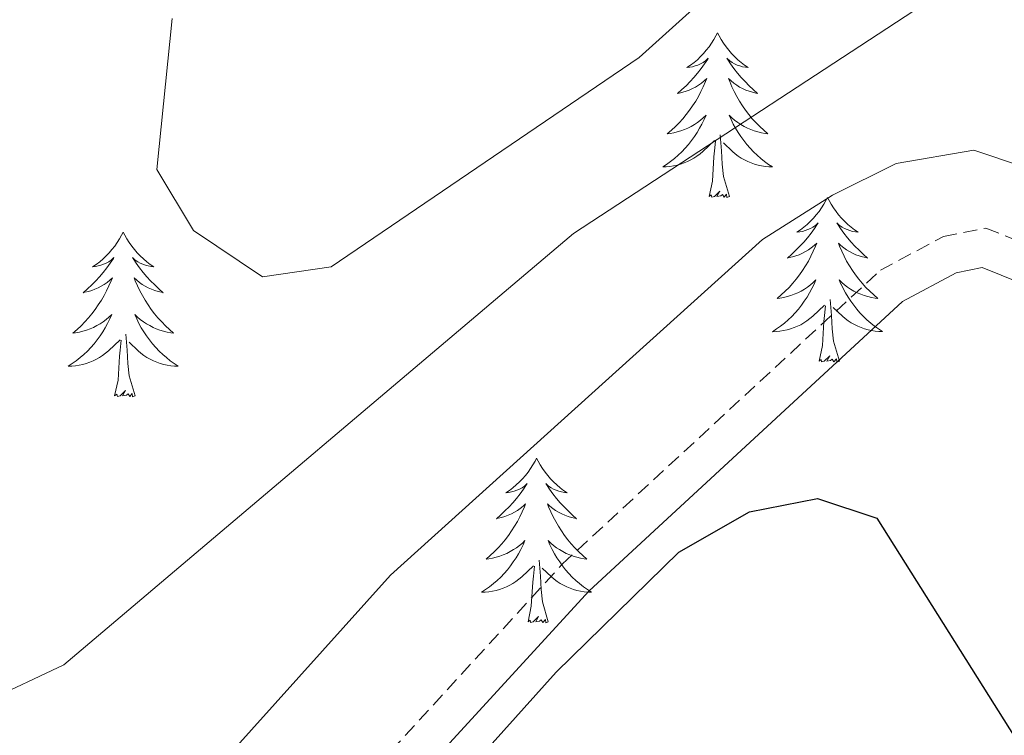
# Model space of a CAD drawing. Units: metres. Extents: x 597449 to 601946, y 4650061 to 4653094.
# Drawn here: x 599303 to 599374, y 4650867 to 4650919 of the extents above; entities that cross this region are included whole.
import ezdxf

# ---------------------------------------------------------------- set-up
doc = ezdxf.new("R2010")
doc.units = ezdxf.units.M
doc.header["$MEASUREMENT"] = 0
doc.linetypes.add('TRAZOSX2', pattern=[1.5, 1, -0.5])
for name, color, linetype, lineweight in [('Level 21', 19, 'Continuous', 0), ('Level 36', 19, 'Continuous', 40), ('Level 4', 36, 'Continuous', 30), ('Level 5', 36, 'Continuous', 0)]:
    doc.layers.add(name, color=color, linetype=linetype, lineweight=lineweight)

msp = doc.modelspace()

# ---------------------------------------------------------------- linework, layer by layer
at = {"layer": 'Level 21', "color": 19, "linetype": 'TRAZOSX2', "lineweight": 0}
msp.add_polyline3d([(599254.5, 4650869.38, 630.06), (599256.62, 4650834.77, 629.6), (599257.68, 4650816.02, 628.23), (599259.78, 4650811.59, 628.02), (599264.12, 4650808.28, 627.88), (599268.57, 4650806.29, 627.67), (599273.58, 4650805.91, 627.17), (599279.88, 4650808.79, 626.49), (599297.46, 4650826.58, 625.66), (599328.83, 4650865.14, 622.67), (599342.23, 4650879.75, 622.13), (599365.27, 4650901.04, 621.31), (599369.83, 4650903.47, 620.95), (599372.91, 4650904.09, 620.85), (599377.11, 4650902.4, 620.91), (599377.13, 4650902.37, 621.03)], dxfattribs=at)
at = {"layer": 'Level 21', "color": 19, "linetype": 'Continuous', "lineweight": 0}
msp.add_polyline3d([(599254.97, 4650815.32, 628.23), (599257.58, 4650809.8, 628.02), (599262.71, 4650805.9, 627.88), (599267.88, 4650803.59, 627.67), (599274.08, 4650803.12, 627.17), (599281.48, 4650806.5, 626.49), (599299.51, 4650824.75, 625.66), (599330.91, 4650863.34, 622.67), (599344.17, 4650877.81, 622.13), (599366.88, 4650898.78, 621.31), (599370.76, 4650900.86, 620.95), (599372.64, 4650901.23, 620.85), (599375.4, 4650900.12, 620.91), (599379.94, 4650894.41, 621.03), (599380.87, 4650890.46, 621.07), (599379.76, 4650880.47, 621.15), (599380.34, 4650876.93, 621.19), (599390.06, 4650849.34, 621.73), (599396.84, 4650835.76, 622.06), (599396.73, 4650834.27, 622.13), (599394.52, 4650831.07, 622.2), (599380.67, 4650814.88, 622.24), (599345.82, 4650770.32, 622.69)], dxfattribs=at)
at = {"layer": 'Level 36', "color": 92, "linetype": 'Continuous', "lineweight": 0}
for points in [[(599353.49, 4650918.23, 0.01), (599353.37, 4650918.01, 0.01), (599353.22, 4650917.73, 0.01), (599353.05, 4650917.47, 0.01), (599352.87, 4650917.21, 0.01), (599352.67, 4650916.96, 0.01), (599352.47, 4650916.72, 0.01), (599352.25, 4650916.5, 0.01), (599352.02, 4650916.28, 0.01), (599351.78, 4650916.08, 0.01), (599351.53, 4650915.89, 0.01), (599351.27, 4650915.71, 0.01), (599351.47, 4650915.73, 0.01), (599351.67, 4650915.77, 0.01), (599351.87, 4650915.83, 0.01), (599352.06, 4650915.89, 0.01), (599352.25, 4650915.98, 0.01), (599352.43, 4650916.08, 0.01), (599352.61, 4650916.19, 0.01), (599352.81, 4650916.38, 0.01), (599352.77, 4650916.32, 0.01), (599352.54, 4650915.97, 0.01), (599352.3, 4650915.64, 0.01), (599352.04, 4650915.31, 0.01), (599351.77, 4650914.99, 0.01), (599351.49, 4650914.69, 0.01), (599351.2, 4650914.39, 0.01), (599350.9, 4650914.11, 0.01), (599350.59, 4650913.84, 0.01), (599350.71, 4650913.86, 0.01), (599350.96, 4650913.92, 0.01), (599351.2, 4650913.99, 0.01), (599351.43, 4650914.08, 0.01), (599351.67, 4650914.19, 0.01), (599351.89, 4650914.3, 0.01), (599352.11, 4650914.43, 0.01), (599352.31, 4650914.58, 0.01), (599352.51, 4650914.74, 0.01), (599352.7, 4650914.91, 0.01), (599352.61, 4650914.69, 0.01), (599352.45, 4650914.32, 0.01), (599352.28, 4650913.97, 0.01), (599352.1, 4650913.62, 0.01), (599351.9, 4650913.28, 0.01), (599351.68, 4650912.95, 0.01), (599351.46, 4650912.63, 0.01), (599351.22, 4650912.32, 0.01), (599350.97, 4650912.01, 0.01), (599350.7, 4650911.72, 0.01), (599350.43, 4650911.44, 0.01), (599350.14, 4650911.17, 0.01), (599349.84, 4650910.91, 0.01), (599350.04, 4650910.94, 0.01), (599350.31, 4650910.99, 0.01), (599350.57, 4650911.05, 0.01), (599350.83, 4650911.13, 0.01), (599351.08, 4650911.22, 0.01), (599351.33, 4650911.33, 0.01), (599351.57, 4650911.45, 0.01), (599351.81, 4650911.59, 0.01), (599352.03, 4650911.74, 0.01), (599352.25, 4650911.91, 0.01), (599352.45, 4650912.08, 0.01), (599352.65, 4650912.27, 0.01), (599352.51, 4650911.94, 0.01)], [(599353.49, 4650918.23, 0.01), (599353.6, 4650918.01, 0.01), (599353.75, 4650917.73, 0.01), (599353.92, 4650917.47, 0.01), (599354.1, 4650917.21, 0.01), (599354.29, 4650916.96, 0.01), (599354.5, 4650916.72, 0.01), (599354.72, 4650916.5, 0.01), (599354.95, 4650916.28, 0.01), (599355.19, 4650916.08, 0.01), (599355.44, 4650915.89, 0.01), (599355.7, 4650915.71, 0.01), (599355.5, 4650915.73, 0.01), (599355.3, 4650915.77, 0.01), (599355.1, 4650915.83, 0.01), (599354.91, 4650915.89, 0.01), (599354.72, 4650915.98, 0.01), (599354.54, 4650916.08, 0.01), (599354.36, 4650916.19, 0.01), (599354.16, 4650916.38, 0.01), (599354.2, 4650916.32, 0.01), (599354.43, 4650915.97, 0.01), (599354.67, 4650915.64, 0.01), (599354.93, 4650915.31, 0.01), (599355.19, 4650914.99, 0.01), (599355.47, 4650914.69, 0.01), (599355.77, 4650914.39, 0.01), (599356.07, 4650914.11, 0.01), (599356.38, 4650913.84, 0.01), (599356.26, 4650913.86, 0.01), (599356.01, 4650913.92, 0.01), (599355.77, 4650913.99, 0.01), (599355.53, 4650914.08, 0.01), (599355.3, 4650914.19, 0.01), (599355.08, 4650914.3, 0.01), (599354.87, 4650914.43, 0.01), (599354.66, 4650914.58, 0.01), (599354.46, 4650914.74, 0.01), (599354.27, 4650914.91, 0.01), (599354.36, 4650914.69, 0.01), (599354.52, 4650914.32, 0.01), (599354.69, 4650913.97, 0.01), (599354.87, 4650913.62, 0.01), (599355.07, 4650913.28, 0.01), (599355.29, 4650912.95, 0.01), (599355.51, 4650912.63, 0.01), (599355.75, 4650912.32, 0.01), (599356, 4650912.01, 0.01), (599356.27, 4650911.72, 0.01), (599356.54, 4650911.44, 0.01), (599356.83, 4650911.17, 0.01), (599357.13, 4650910.91, 0.01), (599356.93, 4650910.94, 0.01), (599356.66, 4650910.99, 0.01), (599356.4, 4650911.05, 0.01), (599356.14, 4650911.13, 0.01), (599355.89, 4650911.22, 0.01), (599355.64, 4650911.33, 0.01), (599355.4, 4650911.45, 0.01), (599355.16, 4650911.59, 0.01), (599354.94, 4650911.74, 0.01), (599354.72, 4650911.91, 0.01), (599354.52, 4650912.08, 0.01), (599354.32, 4650912.27, 0.01), (599354.46, 4650911.94, 0.01)], [(599352.513, 4650911.943, 0.01), (599352.353, 4650911.623, 0.01), (599352.183, 4650911.313, 0.01), (599352.003, 4650911.004, 0.01), (599351.803, 4650910.714, 0.01), (599351.592, 4650910.424, 0.01), (599351.372, 4650910.144, 0.01), (599351.142, 4650909.874, 0.01), (599350.892, 4650909.614, 0.01), (599350.632, 4650909.374, 0.01), (599350.362, 4650909.134, 0.01), (599350.082, 4650908.914, 0.01), (599349.792, 4650908.704, 0.01), (599349.512, 4650908.514, 0.01), (599349.772, 4650908.524, 0.01), (599350.032, 4650908.554, 0.01), (599350.292, 4650908.594, 0.01), (599350.552, 4650908.644, 0.01), (599350.812, 4650908.724, 0.01), (599351.062, 4650908.804, 0.01), (599351.302, 4650908.914, 0.01), (599351.542, 4650909.024, 0.01), (599351.772, 4650909.154, 0.01), (599351.992, 4650909.304, 0.01), (599352.212, 4650909.464, 0.01), (599352.412, 4650909.634, 0.01), (599353.263, 4650910.434, 0.01)], [(599354.463, 4650911.943, 0.01), (599354.623, 4650911.623, 0.01), (599354.793, 4650911.313, 0.01), (599354.973, 4650911.003, 0.01), (599355.173, 4650910.713, 0.01), (599355.383, 4650910.423, 0.01), (599355.603, 4650910.143, 0.01), (599355.833, 4650909.873, 0.01), (599356.083, 4650909.613, 0.01), (599356.343, 4650909.373, 0.01), (599356.613, 4650909.133, 0.01), (599356.893, 4650908.913, 0.01), (599357.173, 4650908.703, 0.01), (599357.473, 4650908.513, 0.01), (599357.203, 4650908.524, 0.01), (599356.943, 4650908.554, 0.01), (599356.673, 4650908.594, 0.01), (599356.423, 4650908.644, 0.01), (599356.163, 4650908.724, 0.01), (599355.913, 4650908.804, 0.01), (599355.673, 4650908.914, 0.01), (599355.433, 4650909.024, 0.01), (599355.203, 4650909.154, 0.01), (599354.983, 4650909.304, 0.01), (599354.763, 4650909.464, 0.01), (599354.563, 4650909.634, 0.01), (599353.903, 4650910.254, 0.01)], [(599354.34, 4650906.38, 0.01), (599353.91, 4650907.82, 0.01), (599353.82, 4650908.72, 0.01), (599353.77, 4650909.67, 0.01), (599353.67, 4650910.83, 0.01)], [(599352.87, 4650906.38, 0.01), (599353.11, 4650907.49, 0.01), (599353.22, 4650909.24, 0.01), (599353.27, 4650909.67, 0.01), (599353.33, 4650910.39, 0.01)], [(599354.34, 4650906.38, 0.01), (599354.16, 4650906.31, 0.01), (599354.14, 4650906.55, 0.01), (599353.95, 4650906.33, 0.01), (599353.83, 4650906.53, 0.01), (599353.71, 4650906.42, 0.01), (599353.44, 4650906.37, 0.01), (599353.64, 4650906.76, 0.01), (599353.25, 4650906.38, 0.01), (599353.06, 4650906.33, 0.01), (599353.02, 4650906.49, 0.01), (599352.87, 4650906.38, 0.01)], [(599361.45, 4650906.31, 0.01), (599361.33, 4650906.09, 0.01), (599361.18, 4650905.81, 0.01), (599361.01, 4650905.55, 0.01), (599360.83, 4650905.29, 0.01), (599360.63, 4650905.04, 0.01), (599360.43, 4650904.81, 0.01), (599360.21, 4650904.58, 0.01), (599359.98, 4650904.36, 0.01), (599359.74, 4650904.16, 0.01), (599359.49, 4650903.97, 0.01), (599359.23, 4650903.79, 0.01), (599359.43, 4650903.81, 0.01), (599359.63, 4650903.85, 0.01), (599359.83, 4650903.91, 0.01), (599360.02, 4650903.98, 0.01), (599360.21, 4650904.06, 0.01), (599360.39, 4650904.16, 0.01), (599360.57, 4650904.27, 0.01), (599360.77, 4650904.46, 0.01), (599360.73, 4650904.4, 0.01), (599360.5, 4650904.05, 0.01), (599360.26, 4650903.72, 0.01), (599360, 4650903.39, 0.01), (599359.73, 4650903.07, 0.01), (599359.45, 4650902.77, 0.01), (599359.16, 4650902.48, 0.01), (599358.86, 4650902.19, 0.01), (599358.55, 4650901.92, 0.01), (599358.67, 4650901.95, 0.01), (599358.92, 4650902, 0.01), (599359.16, 4650902.08, 0.01), (599359.39, 4650902.16, 0.01), (599359.63, 4650902.27, 0.01), (599359.85, 4650902.39, 0.01), (599360.07, 4650902.52, 0.01), (599360.27, 4650902.66, 0.01), (599360.47, 4650902.82, 0.01), (599360.66, 4650902.99, 0.01), (599360.57, 4650902.77, 0.01), (599360.41, 4650902.41, 0.01), (599360.24, 4650902.05, 0.01), (599360.06, 4650901.7, 0.01), (599359.86, 4650901.36, 0.01), (599359.64, 4650901.03, 0.01), (599359.42, 4650900.71, 0.01), (599359.18, 4650900.4, 0.01), (599358.93, 4650900.1, 0.01), (599358.66, 4650899.8, 0.01), (599358.39, 4650899.52, 0.01), (599358.1, 4650899.25, 0.01), (599357.8, 4650899, 0.01), (599358, 4650899.02, 0.01), (599358.27, 4650899.07, 0.01), (599358.53, 4650899.13, 0.01), (599358.79, 4650899.21, 0.01), (599359.04, 4650899.3, 0.01), (599359.29, 4650899.41, 0.01), (599359.53, 4650899.53, 0.01), (599359.77, 4650899.67, 0.01), (599359.99, 4650899.82, 0.01), (599360.21, 4650899.99, 0.01), (599360.41, 4650900.16, 0.01), (599360.61, 4650900.35, 0.01), (599360.47, 4650900.02, 0.01)], [(599361.45, 4650906.31, 0.01), (599361.56, 4650906.09, 0.01), (599361.71, 4650905.81, 0.01), (599361.88, 4650905.55, 0.01), (599362.06, 4650905.29, 0.01), (599362.25, 4650905.04, 0.01), (599362.46, 4650904.81, 0.01), (599362.68, 4650904.58, 0.01), (599362.91, 4650904.36, 0.01), (599363.15, 4650904.16, 0.01), (599363.4, 4650903.97, 0.01), (599363.66, 4650903.79, 0.01), (599363.46, 4650903.81, 0.01), (599363.26, 4650903.85, 0.01), (599363.06, 4650903.91, 0.01), (599362.87, 4650903.98, 0.01), (599362.68, 4650904.06, 0.01), (599362.5, 4650904.16, 0.01), (599362.32, 4650904.27, 0.01), (599362.12, 4650904.46, 0.01), (599362.16, 4650904.4, 0.01), (599362.39, 4650904.05, 0.01), (599362.63, 4650903.72, 0.01), (599362.89, 4650903.39, 0.01), (599363.15, 4650903.07, 0.01), (599363.43, 4650902.77, 0.01), (599363.73, 4650902.48, 0.01), (599364.03, 4650902.19, 0.01), (599364.34, 4650901.92, 0.01), (599364.22, 4650901.95, 0.01), (599363.97, 4650902, 0.01), (599363.73, 4650902.08, 0.01), (599363.49, 4650902.16, 0.01), (599363.26, 4650902.27, 0.01), (599363.04, 4650902.39, 0.01), (599362.83, 4650902.52, 0.01), (599362.62, 4650902.66, 0.01), (599362.42, 4650902.82, 0.01), (599362.23, 4650902.99, 0.01), (599362.32, 4650902.77, 0.01), (599362.48, 4650902.41, 0.01), (599362.65, 4650902.05, 0.01), (599362.83, 4650901.7, 0.01), (599363.03, 4650901.36, 0.01), (599363.25, 4650901.03, 0.01), (599363.47, 4650900.71, 0.01), (599363.71, 4650900.4, 0.01), (599363.96, 4650900.1, 0.01), (599364.23, 4650899.8, 0.01), (599364.5, 4650899.52, 0.01), (599364.79, 4650899.25, 0.01), (599365.09, 4650898.99, 0.01), (599364.89, 4650899.02, 0.01), (599364.62, 4650899.07, 0.01), (599364.36, 4650899.13, 0.01), (599364.1, 4650899.21, 0.01), (599363.85, 4650899.3, 0.01), (599363.6, 4650899.41, 0.01), (599363.36, 4650899.53, 0.01), (599363.12, 4650899.67, 0.01), (599362.9, 4650899.82, 0.01), (599362.68, 4650899.99, 0.01), (599362.48, 4650900.16, 0.01), (599362.28, 4650900.35, 0.01), (599362.42, 4650900.02, 0.01)], [(599310.45, 4650903.8, 0.01), (599310.34, 4650903.58, 0.01), (599310.19, 4650903.31, 0.01), (599310.02, 4650903.04, 0.01), (599309.84, 4650902.78, 0.01), (599309.64, 4650902.54, 0.01), (599309.44, 4650902.3, 0.01), (599309.22, 4650902.07, 0.01), (599308.99, 4650901.86, 0.01), (599308.75, 4650901.65, 0.01), (599308.5, 4650901.46, 0.01), (599308.24, 4650901.28, 0.01), (599308.44, 4650901.31, 0.01), (599308.64, 4650901.35, 0.01), (599308.84, 4650901.4, 0.01), (599309.03, 4650901.47, 0.01), (599309.22, 4650901.55, 0.01), (599309.4, 4650901.65, 0.01), (599309.58, 4650901.77, 0.01), (599309.78, 4650901.96, 0.01), (599309.74, 4650901.89, 0.01), (599309.51, 4650901.55, 0.01), (599309.27, 4650901.21, 0.01), (599309.01, 4650900.88, 0.01), (599308.74, 4650900.57, 0.01), (599308.46, 4650900.26, 0.01), (599308.17, 4650899.97, 0.01), (599307.87, 4650899.69, 0.01), (599307.56, 4650899.41, 0.01), (599307.68, 4650899.44, 0.01), (599307.93, 4650899.5, 0.01), (599308.17, 4650899.57, 0.01), (599308.4, 4650899.66, 0.01), (599308.63, 4650899.76, 0.01), (599308.86, 4650899.88, 0.01), (599309.07, 4650900.01, 0.01), (599309.28, 4650900.15, 0.01), (599309.48, 4650900.31, 0.01), (599309.67, 4650900.48, 0.01), (599309.58, 4650900.26, 0.01), (599309.42, 4650899.9, 0.01), (599309.25, 4650899.54, 0.01), (599309.07, 4650899.2, 0.01), (599308.87, 4650898.86, 0.01), (599308.65, 4650898.53, 0.01), (599308.43, 4650898.2, 0.01), (599308.19, 4650897.89, 0.01), (599307.94, 4650897.59, 0.01), (599307.67, 4650897.3, 0.01), (599307.4, 4650897.02, 0.01), (599307.11, 4650896.75, 0.01), (599306.81, 4650896.49, 0.01), (599307.01, 4650896.51, 0.01), (599307.28, 4650896.56, 0.01), (599307.54, 4650896.62, 0.01), (599307.8, 4650896.7, 0.01), (599308.05, 4650896.8, 0.01), (599308.3, 4650896.9, 0.01), (599308.54, 4650897.03, 0.01), (599308.78, 4650897.17, 0.01), (599309, 4650897.31, 0.01), (599309.22, 4650897.48, 0.01), (599309.42, 4650897.65, 0.01), (599309.62, 4650897.84, 0.01), (599309.48, 4650897.52, 0.01)], [(599310.45, 4650903.8, 0.01), (599310.57, 4650903.58, 0.01), (599310.72, 4650903.31, 0.01), (599310.89, 4650903.04, 0.01), (599311.07, 4650902.78, 0.01), (599311.26, 4650902.54, 0.01), (599311.47, 4650902.3, 0.01), (599311.69, 4650902.07, 0.01), (599311.92, 4650901.86, 0.01), (599312.16, 4650901.65, 0.01), (599312.41, 4650901.46, 0.01), (599312.67, 4650901.28, 0.01), (599312.47, 4650901.31, 0.01), (599312.27, 4650901.35, 0.01), (599312.07, 4650901.4, 0.01), (599311.87, 4650901.47, 0.01), (599311.69, 4650901.55, 0.01), (599311.51, 4650901.65, 0.01), (599311.33, 4650901.77, 0.01), (599311.13, 4650901.96, 0.01), (599311.17, 4650901.89, 0.01), (599311.4, 4650901.55, 0.01), (599311.64, 4650901.21, 0.01), (599311.9, 4650900.88, 0.01), (599312.16, 4650900.57, 0.01), (599312.44, 4650900.26, 0.01), (599312.74, 4650899.97, 0.01), (599313.04, 4650899.69, 0.01), (599313.35, 4650899.41, 0.01), (599313.23, 4650899.44, 0.01), (599312.98, 4650899.5, 0.01), (599312.74, 4650899.57, 0.01), (599312.5, 4650899.66, 0.01), (599312.27, 4650899.76, 0.01), (599312.05, 4650899.88, 0.01), (599311.83, 4650900.01, 0.01), (599311.63, 4650900.15, 0.01), (599311.43, 4650900.31, 0.01), (599311.24, 4650900.48, 0.01), (599311.33, 4650900.26, 0.01), (599311.49, 4650899.9, 0.01), (599311.66, 4650899.54, 0.01), (599311.84, 4650899.2, 0.01), (599312.04, 4650898.86, 0.01), (599312.25, 4650898.53, 0.01), (599312.48, 4650898.2, 0.01), (599312.72, 4650897.89, 0.01), (599312.97, 4650897.59, 0.01), (599313.24, 4650897.3, 0.01), (599313.51, 4650897.02, 0.01), (599313.8, 4650896.75, 0.01), (599314.09, 4650896.49, 0.01), (599313.9, 4650896.51, 0.01), (599313.63, 4650896.56, 0.01), (599313.37, 4650896.62, 0.01), (599313.11, 4650896.7, 0.01), (599312.85, 4650896.8, 0.01), (599312.61, 4650896.9, 0.01), (599312.37, 4650897.03, 0.01), (599312.13, 4650897.17, 0.01), (599311.91, 4650897.31, 0.01), (599311.69, 4650897.48, 0.01), (599311.49, 4650897.65, 0.01), (599311.29, 4650897.84, 0.01), (599311.43, 4650897.52, 0.01)], [(599360.472, 4650900.025, 0.01), (599360.312, 4650899.705, 0.01), (599360.142, 4650899.395, 0.01), (599359.962, 4650899.085, 0.01), (599359.762, 4650898.795, 0.01), (599359.552, 4650898.505, 0.01), (599359.332, 4650898.225, 0.01), (599359.102, 4650897.945, 0.01), (599358.851, 4650897.685, 0.01), (599358.591, 4650897.445, 0.01), (599358.321, 4650897.215, 0.01), (599358.041, 4650896.985, 0.01), (599357.751, 4650896.785, 0.01), (599357.471, 4650896.585, 0.01), (599357.731, 4650896.595, 0.01), (599357.991, 4650896.625, 0.01), (599358.251, 4650896.665, 0.01), (599358.511, 4650896.725, 0.01), (599358.771, 4650896.795, 0.01), (599359.021, 4650896.885, 0.01), (599359.261, 4650896.985, 0.01), (599359.502, 4650897.095, 0.01), (599359.732, 4650897.225, 0.01), (599359.952, 4650897.375, 0.01), (599360.172, 4650897.535, 0.01), (599360.372, 4650897.715, 0.01), (599361.222, 4650898.515, 0.01)], [(599362.423, 4650900.024, 0.01), (599362.583, 4650899.704, 0.01), (599362.753, 4650899.395, 0.01), (599362.932, 4650899.085, 0.01), (599363.132, 4650898.795, 0.01), (599363.342, 4650898.505, 0.01), (599363.562, 4650898.225, 0.01), (599363.792, 4650897.955, 0.01), (599364.042, 4650897.695, 0.01), (599364.302, 4650897.455, 0.01), (599364.572, 4650897.215, 0.01), (599364.852, 4650896.995, 0.01), (599365.132, 4650896.785, 0.01), (599365.433, 4650896.595, 0.01), (599365.162, 4650896.605, 0.01), (599364.902, 4650896.635, 0.01), (599364.632, 4650896.675, 0.01), (599364.382, 4650896.735, 0.01), (599364.122, 4650896.805, 0.01), (599363.872, 4650896.885, 0.01), (599363.632, 4650896.995, 0.01), (599363.392, 4650897.105, 0.01), (599363.162, 4650897.235, 0.01), (599362.942, 4650897.385, 0.01), (599362.722, 4650897.545, 0.01), (599362.522, 4650897.715, 0.01), (599361.862, 4650898.335, 0.01)], [(599362.3, 4650894.46, 0.01), (599361.87, 4650895.9, 0.01), (599361.78, 4650896.8, 0.01), (599361.73, 4650897.75, 0.01), (599361.63, 4650898.91, 0.01)], [(599360.83, 4650894.46, 0.01), (599361.07, 4650895.58, 0.01), (599361.18, 4650897.32, 0.01), (599361.23, 4650897.75, 0.01), (599361.29, 4650898.47, 0.01)], [(599309.482, 4650897.52, 0.01), (599309.322, 4650897.19, 0.01), (599309.152, 4650896.88, 0.01), (599308.972, 4650896.58, 0.01), (599308.772, 4650896.28, 0.01), (599308.562, 4650895.99, 0.01), (599308.342, 4650895.71, 0.01), (599308.112, 4650895.45, 0.01), (599307.862, 4650895.19, 0.01), (599307.601, 4650894.94, 0.01), (599307.331, 4650894.71, 0.01), (599307.051, 4650894.49, 0.01), (599306.761, 4650894.28, 0.01), (599306.471, 4650894.09, 0.01), (599306.741, 4650894.09, 0.01), (599307.001, 4650894.12, 0.01), (599307.261, 4650894.16, 0.01), (599307.521, 4650894.22, 0.01), (599307.781, 4650894.29, 0.01), (599308.031, 4650894.38, 0.01), (599308.272, 4650894.48, 0.01), (599308.512, 4650894.6, 0.01), (599308.742, 4650894.73, 0.01), (599308.962, 4650894.87, 0.01), (599309.172, 4650895.03, 0.01), (599309.382, 4650895.2, 0.01), (599310.232, 4650896, 0.01)], [(599311.433, 4650897.519, 0.01), (599311.593, 4650897.189, 0.01), (599311.753, 4650896.879, 0.01), (599311.943, 4650896.579, 0.01), (599312.133, 4650896.28, 0.01), (599312.353, 4650895.99, 0.01), (599312.573, 4650895.71, 0.01), (599312.803, 4650895.45, 0.01), (599313.053, 4650895.19, 0.01), (599313.313, 4650894.94, 0.01), (599313.583, 4650894.71, 0.01), (599313.853, 4650894.49, 0.01), (599314.143, 4650894.28, 0.01), (599314.433, 4650894.09, 0.01), (599314.173, 4650894.09, 0.01), (599313.912, 4650894.12, 0.01), (599313.642, 4650894.16, 0.01), (599313.392, 4650894.22, 0.01), (599313.132, 4650894.29, 0.01), (599312.882, 4650894.38, 0.01), (599312.642, 4650894.48, 0.01), (599312.402, 4650894.6, 0.01), (599312.172, 4650894.73, 0.01), (599311.952, 4650894.87, 0.01), (599311.732, 4650895.03, 0.01), (599311.532, 4650895.2, 0.01), (599310.872, 4650895.82, 0.01)], [(599309.83, 4650891.95, 0.01), (599310.08, 4650893.07, 0.01), (599310.19, 4650894.81, 0.01), (599310.24, 4650895.24, 0.01), (599310.3, 4650895.97, 0.01)], [(599311.31, 4650891.95, 0.01), (599310.88, 4650893.39, 0.01), (599310.79, 4650894.29, 0.01), (599310.74, 4650895.24, 0.01), (599310.64, 4650896.41, 0.01)], [(599362.3, 4650894.46, 0.01), (599362.12, 4650894.39, 0.01), (599362.1, 4650894.63, 0.01), (599361.91, 4650894.41, 0.01), (599361.79, 4650894.61, 0.01), (599361.67, 4650894.5, 0.01), (599361.4, 4650894.45, 0.01), (599361.6, 4650894.84, 0.01), (599361.21, 4650894.46, 0.01), (599361.02, 4650894.41, 0.01), (599360.98, 4650894.57, 0.01), (599360.83, 4650894.46, 0.01)], [(599311.31, 4650891.95, 0.01), (599311.13, 4650891.88, 0.01), (599311.11, 4650892.12, 0.01), (599310.92, 4650891.9, 0.01), (599310.8, 4650892.1, 0.01), (599310.68, 4650891.99, 0.01), (599310.41, 4650891.94, 0.01), (599310.61, 4650892.33, 0.01), (599310.22, 4650891.95, 0.01), (599310.03, 4650891.9, 0.01), (599309.99, 4650892.06, 0.01), (599309.83, 4650891.95, 0.01)], [(599340.38, 4650887.44, 0.01), (599340.27, 4650887.22, 0.01), (599340.11, 4650886.95, 0.01), (599339.94, 4650886.68, 0.01), (599339.76, 4650886.42, 0.01), (599339.57, 4650886.18, 0.01), (599339.36, 4650885.94, 0.01), (599339.14, 4650885.71, 0.01), (599338.91, 4650885.5, 0.01), (599338.67, 4650885.29, 0.01), (599338.42, 4650885.1, 0.01), (599338.16, 4650884.92, 0.01), (599338.36, 4650884.95, 0.01), (599338.56, 4650884.99, 0.01), (599338.76, 4650885.04, 0.01), (599338.96, 4650885.11, 0.01), (599339.15, 4650885.19, 0.01), (599339.33, 4650885.29, 0.01), (599339.5, 4650885.41, 0.01), (599339.71, 4650885.6, 0.01), (599339.66, 4650885.53, 0.01), (599339.43, 4650885.19, 0.01), (599339.19, 4650884.85, 0.01), (599338.93, 4650884.52, 0.01), (599338.67, 4650884.21, 0.01), (599338.39, 4650883.9, 0.01), (599338.09, 4650883.61, 0.01), (599337.79, 4650883.33, 0.01), (599337.48, 4650883.05, 0.01), (599337.6, 4650883.08, 0.01), (599337.85, 4650883.14, 0.01), (599338.09, 4650883.21, 0.01), (599338.33, 4650883.3, 0.01), (599338.56, 4650883.4, 0.01), (599338.78, 4650883.52, 0.01), (599339, 4650883.65, 0.01), (599339.2, 4650883.79, 0.01), (599339.4, 4650883.95, 0.01), (599339.59, 4650884.12, 0.01), (599339.5, 4650883.9, 0.01), (599339.34, 4650883.54, 0.01), (599339.17, 4650883.18, 0.01), (599338.99, 4650882.84, 0.01), (599338.79, 4650882.5, 0.01), (599338.57, 4650882.17, 0.01), (599338.35, 4650881.84, 0.01), (599338.11, 4650881.53, 0.01), (599337.86, 4650881.23, 0.01), (599337.59, 4650880.94, 0.01), (599337.32, 4650880.66, 0.01), (599337.03, 4650880.39, 0.01), (599336.73, 4650880.13, 0.01), (599336.93, 4650880.15, 0.01), (599337.2, 4650880.2, 0.01), (599337.46, 4650880.26, 0.01), (599337.72, 4650880.34, 0.01), (599337.97, 4650880.44, 0.01), (599338.22, 4650880.54, 0.01), (599338.46, 4650880.67, 0.01), (599338.7, 4650880.81, 0.01), (599338.92, 4650880.95, 0.01), (599339.14, 4650881.12, 0.01), (599339.35, 4650881.29, 0.01), (599339.54, 4650881.48, 0.01), (599339.4, 4650881.16, 0.01)], [(599340.38, 4650887.44, 0.01), (599340.49, 4650887.22, 0.01), (599340.64, 4650886.95, 0.01), (599340.81, 4650886.68, 0.01), (599340.99, 4650886.42, 0.01), (599341.19, 4650886.18, 0.01), (599341.39, 4650885.94, 0.01), (599341.61, 4650885.71, 0.01), (599341.84, 4650885.5, 0.01), (599342.08, 4650885.29, 0.01), (599342.33, 4650885.1, 0.01), (599342.59, 4650884.92, 0.01), (599342.39, 4650884.95, 0.01), (599342.19, 4650884.99, 0.01), (599341.99, 4650885.04, 0.01), (599341.8, 4650885.11, 0.01), (599341.61, 4650885.19, 0.01), (599341.43, 4650885.29, 0.01), (599341.25, 4650885.41, 0.01), (599341.05, 4650885.6, 0.01), (599341.09, 4650885.53, 0.01), (599341.32, 4650885.19, 0.01), (599341.56, 4650884.85, 0.01), (599341.82, 4650884.52, 0.01), (599342.09, 4650884.21, 0.01), (599342.37, 4650883.9, 0.01), (599342.66, 4650883.61, 0.01), (599342.96, 4650883.33, 0.01), (599343.27, 4650883.05, 0.01), (599343.15, 4650883.08, 0.01), (599342.91, 4650883.14, 0.01), (599342.66, 4650883.21, 0.01), (599342.43, 4650883.3, 0.01), (599342.2, 4650883.4, 0.01), (599341.97, 4650883.52, 0.01), (599341.76, 4650883.65, 0.01), (599341.55, 4650883.79, 0.01), (599341.35, 4650883.95, 0.01), (599341.17, 4650884.12, 0.01), (599341.25, 4650883.9, 0.01), (599341.41, 4650883.54, 0.01), (599341.58, 4650883.18, 0.01), (599341.77, 4650882.84, 0.01), (599341.97, 4650882.5, 0.01), (599342.18, 4650882.17, 0.01), (599342.41, 4650881.84, 0.01), (599342.64, 4650881.53, 0.01), (599342.89, 4650881.23, 0.01), (599343.16, 4650880.94, 0.01), (599343.43, 4650880.66, 0.01), (599343.72, 4650880.39, 0.01), (599344.02, 4650880.13, 0.01), (599343.82, 4650880.15, 0.01), (599343.55, 4650880.2, 0.01), (599343.29, 4650880.26, 0.01), (599343.03, 4650880.34, 0.01), (599342.78, 4650880.44, 0.01), (599342.53, 4650880.54, 0.01), (599342.29, 4650880.67, 0.01), (599342.05, 4650880.81, 0.01), (599341.83, 4650880.95, 0.01), (599341.61, 4650881.12, 0.01), (599341.41, 4650881.29, 0.01), (599341.21, 4650881.48, 0.01), (599341.35, 4650881.16, 0.01)], [(599339.405, 4650881.16, 0.01), (599339.245, 4650880.83, 0.01), (599339.075, 4650880.52, 0.01), (599338.895, 4650880.22, 0.01), (599338.695, 4650879.92, 0.01), (599338.494, 4650879.63, 0.01), (599338.264, 4650879.35, 0.01), (599338.034, 4650879.09, 0.01), (599337.784, 4650878.83, 0.01), (599337.524, 4650878.58, 0.01), (599337.254, 4650878.35, 0.01), (599336.974, 4650878.13, 0.01), (599336.694, 4650877.92, 0.01), (599336.404, 4650877.73, 0.01), (599336.664, 4650877.73, 0.01), (599336.924, 4650877.76, 0.01), (599337.194, 4650877.8, 0.01), (599337.454, 4650877.86, 0.01), (599337.704, 4650877.93, 0.01), (599337.954, 4650878.02, 0.01), (599338.194, 4650878.12, 0.01), (599338.434, 4650878.24, 0.01), (599338.664, 4650878.37, 0.01), (599338.884, 4650878.51, 0.01), (599339.104, 4650878.67, 0.01), (599339.304, 4650878.84, 0.01), (599340.155, 4650879.64, 0.01)], [(599341.345, 4650881.159, 0.01), (599341.505, 4650880.829, 0.01), (599341.675, 4650880.519, 0.01), (599341.855, 4650880.219, 0.01), (599342.055, 4650879.92, 0.01), (599342.265, 4650879.63, 0.01), (599342.485, 4650879.35, 0.01), (599342.725, 4650879.09, 0.01), (599342.965, 4650878.83, 0.01), (599343.225, 4650878.58, 0.01), (599343.495, 4650878.35, 0.01), (599343.775, 4650878.13, 0.01), (599344.065, 4650877.92, 0.01), (599344.355, 4650877.73, 0.01), (599344.085, 4650877.73, 0.01), (599343.825, 4650877.76, 0.01), (599343.565, 4650877.8, 0.01), (599343.305, 4650877.86, 0.01), (599343.055, 4650877.93, 0.01), (599342.805, 4650878.02, 0.01), (599342.565, 4650878.12, 0.01), (599342.325, 4650878.24, 0.01), (599342.095, 4650878.37, 0.01), (599341.875, 4650878.51, 0.01), (599341.655, 4650878.67, 0.01), (599341.455, 4650878.84, 0.01), (599340.795, 4650879.46, 0.01)], [(599339.76, 4650875.59, 0.01), (599340, 4650876.71, 0.01), (599340.11, 4650878.45, 0.01), (599340.16, 4650878.88, 0.01), (599340.23, 4650879.61, 0.01)], [(599341.23, 4650875.59, 0.01), (599340.8, 4650877.03, 0.01), (599340.71, 4650877.93, 0.01), (599340.66, 4650878.88, 0.01), (599340.56, 4650880.05, 0.01)], [(599341.23, 4650875.59, 0.01), (599341.05, 4650875.52, 0.01), (599341.03, 4650875.76, 0.01), (599340.84, 4650875.54, 0.01), (599340.72, 4650875.74, 0.01), (599340.6, 4650875.63, 0.01), (599340.33, 4650875.58, 0.01), (599340.53, 4650875.97, 0.01), (599340.14, 4650875.59, 0.01), (599339.95, 4650875.54, 0.01), (599339.91, 4650875.7, 0.01), (599339.76, 4650875.59, 0.01)]]:
    msp.add_polyline3d(points, dxfattribs=at)
at = {"layer": 'Level 4', "color": 36, "linetype": 'Continuous', "lineweight": 30}
msp.add_polyline3d([(599294.43, 4650829.84, 625.01), (599297.59, 4650829.97, 625.01), (599299.7, 4650828.24, 625.01), (599303.26, 4650827.72, 625.01), (599311.97, 4650836.95, 625.01), (599328.12, 4650856.7, 625.01), (599341.8, 4650871.93, 625.01), (599350.67, 4650880.64, 625.01), (599355.79, 4650883.56, 625.01), (599360.73, 4650884.51, 625.01), (599365.01, 4650883.08, 625.01), (599376.66, 4650864.58, 625.01), (599388.03, 4650842.86, 625.01), (599389.3, 4650837.67, 625.01), (599388.62, 4650832.73, 625.01), (599386.23, 4650827.55, 625.01), (599371.32, 4650809.72, 625.01), (599355.74, 4650788.51, 625.01)], dxfattribs=at)
at = {"layer": 'Level 5', "color": 36, "linetype": 'Continuous', "lineweight": 0}
for points in [[(599305.5, 4650941.34, 615.01), (599295.67, 4650911.71, 615.01), (599291.6, 4650885.22, 615.01), (599291.76, 4650878.75, 615.01), (599293.32, 4650874.03, 615.01), (599297.03, 4650869.9, 615.01), (599300.5, 4650869.81, 615.01), (599306.16, 4650872.48, 615.01), (599343.05, 4650903.7, 615.01), (599371.6, 4650922.4, 615.01)], [(599289.645, 4650935.155, 620.01), (599281.81, 4650914.709, 620.01), (599277.126, 4650895.873, 620.01), (599276.094, 4650888.564, 620.01), (599276.671, 4650869.817, 620.01), (599278.689, 4650855.279, 620.01), (599279.718, 4650850.28, 620.01), (599282.378, 4650846.09, 620.01), (599287.598, 4650843.23, 620.01), (599292.569, 4650842.92, 620.01), (599297.31, 4650844.509, 620.01), (599301.522, 4650847.518, 620.01), (599329.793, 4650878.961, 620.01), (599356.742, 4650903.274, 620.01), (599361.814, 4650906.473, 620.01), (599366.425, 4650908.773, 620.01), (599372.036, 4650909.742, 620.01), (599375.717, 4650908.492, 620.01)], [(599313.99, 4650919.27, 610.01), (599312.89, 4650908.32, 610.01), (599315.53, 4650903.92, 610.01), (599320.54, 4650900.56, 610.01), (599325.5, 4650901.29, 610.01), (599347.8, 4650916.43, 610.01), (599362.1, 4650929.32, 610.01)]]:
    msp.add_polyline3d(points, dxfattribs=at)

doc.saveas('drawing.dxf')
